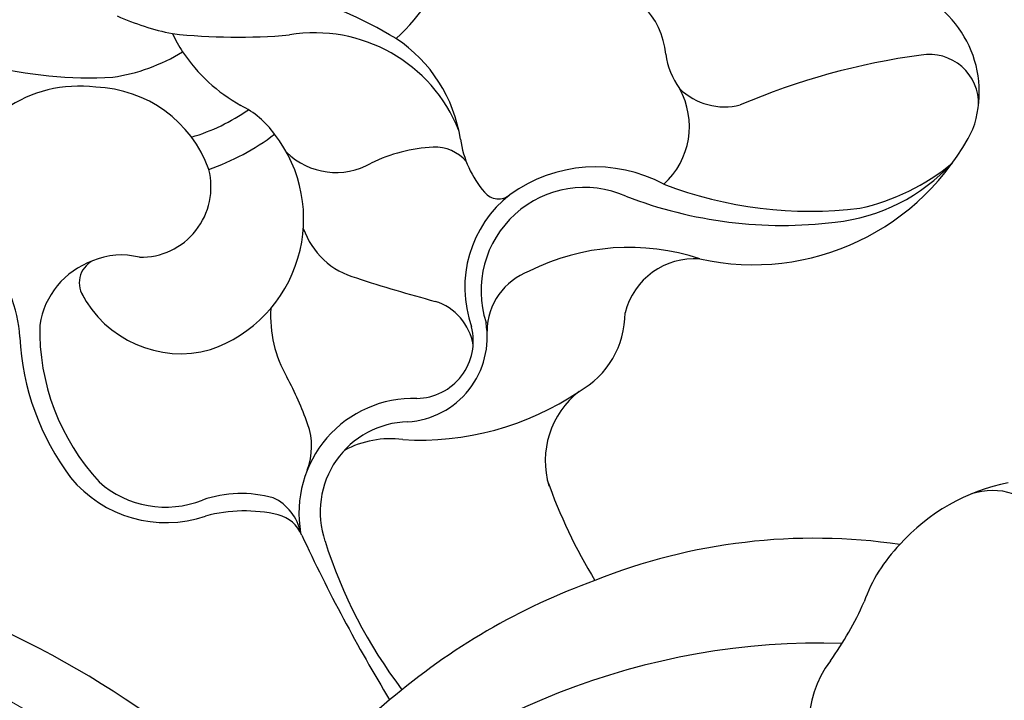
# Model space of a CAD drawing. Units: millimetres. Extents: x 798 to 2058, y 854 to 1745.
# Drawn here: x 1978 to 1984, y 1057 to 1061 of the extents above; entities that cross this region are included whole.
import ezdxf
from ezdxf.xclip import XClip

# ---------------------------------------------------------------- set-up
doc = ezdxf.new("R2010")
doc.units = ezdxf.units.MM
doc.header["$XCLIPFRAME"] = 2
doc.linetypes.add('HIDDEN', pattern=[9.525, 6.35, -3.175])
doc.layers.add('H&K Decorate detail1', color=251, linetype='Continuous', lineweight=5)
doc.layers.add('H-06.木作(細線)', color=8, linetype='Continuous')
doc.layers.add('H-08.木作(細線)', color=8, linetype='Continuous')

# ---------------------------------------------------------------- blocks, each defined once
blk = doc.blocks.new('SE-21051L')
at = {"layer": 'H-08.木作(細線)'}
for centre, radius, start, end in [((11.402, -9.876), 5.537, 41.3151, 129.8146), ((13.379, -7.505), 2.465, 58.6242, 160.5343), ((5.353, -13.147), 12.336, 318.2515, 34.1572), ((43.143, -19.424), 34.525, 158.3446, 173.9981), ((5.8, -9.938), 10.927, 343.1103, 10.4192), ((7.591, -10.874), 9.417, 337.0786, 18.0086), ((34.719, -15.828), 3.273, 95.8498, 169.3727), ((-2.718, -5.358), 20.497, 309.7917, 337.7688), ((41.43, -16.396), 9.997, 162.2377, 198.7113), ((-3.928, -6.251), 21.828, 309.6597, 337.6781), ((5.679, -14.965), 3.242, 286.4994, 344.8177), ((3.166, -21.357), 3.868, 65.6696, 147.0153), ((6.174, -14.173), 3.924, 248.8726, 276.2326), ((6.597, -21.975), 3.901, 12.84, 89.952), ((55.47, -37.678), 29.655, 142.444, 172.5347), ((39.575, -17.342), 7.942, 196.5363, 221.2189), ((14.306, -27.229), 7.262, 122.5398, 186.7646), ((22.045, -29.606), 11.138, 132.2464, 177.5483), ((17.546, -23.341), 3.586, 146.4777, 226.7605), ((20.155, -32.641), 16.796, 25.1799, 36.8175), ((13.127, -27.193), 5.185, 127.0501, 258.6579), ((65.731, -43.022), 35.961, 149.0978, 241.7271), ((-11.462, -31.196), 9.137, 12.2503, 44.8819), ((40.242, -23.327), 5.347, 203.9203, 278.1992), ((12.881, -29.903), 4.525, 0.1656, 60.7812), ((6.222, -28.266), 0.892, 279.2037, 11.7619), ((12.926, -27.196), 5.898, 188.667, 260.3396), ((0.855, -35.809), 7.376, 69.3437, 117.349), ((2.01, -36.462), 7.768, 82.4527, 160.187), ((5.324, -24.008), 5.243, 249.1405, 281.4436), ((14.128, -29.626), 3.249, 171.2071, 239.9665), ((9.762, -50.528), 24.569, 120.0291, 133.8595), ((4.95, -31.188), 2.022, 100.3315, 153.8255), ((3.171, -31.077), 14.284, 327.3049, 4.7668), ((21.784, -29.213), 4.43, 188.7891, 257.261), ((10.308, -33.864), 8.011, 153.5527, 176.6546), ((10.689, -36.297), 4.263, 334.5264, 70.5645), ((11.188, -35.802), 2.889, 331.8899, 74.9982), ((-1.233, -33.437), 3.544, 286.3942, 0.6461), ((11.834, -35.986), 2.763, 69.9785, 133.425), ((25.04, -7.325), 26.52, 260.1642, 272.2193), ((-33.247, -21.154), 30.689, 324.6144, 335.6069), ((-45.675, 20.126), 77.587, 312.73951, 315.78605), ((58.819, -39.221), 33.194, 170.6456, 191.3303), ((-0.762, -41.627), 4.745, 96.74, 123.8852), ((-13.382, -38.568), 12.177, 350.1174, 7.8051), ((-0.283, -43.773), 6.937, 349.8609, 98.5832), ((4.192, -34.112), 3.914, 259.9715, 315.4396), ((-12.682, -38.433), 9.702, 346.9421, 5.7666), ((18.657, -40.119), 5.74, 149.0042, 250.8143), ((-7.869, -30.457), 8.496, 274.6689, 301.6787), ((18.541, -40.23), 4.521, 152.3228, 259.6539), ((-17.853, -30.702), 12.66, 306.33, 319.4913), ((-7.706, -31.108), 7.835, 266.1842, 273.8673), ((-16.567, -39.283), 9.397, 339.313, 2.1853), ((19.04, -41.671), 4.806, 143.2057, 179.2351), ((-2.418, -46.789), 6.217, 80.4522, 149.0478), ((-2.295, -44.072), 3.533, 329.8125, 75.106), ((9.569, -36.093), 6.238, 237.502, 270.5196), ((9.425, -58.143), 15.814, 79.9935, 89.2758), ((-27.336, -32.935), 21.819, 300.0639, 333.6987), ((11.661, -45.804), 3.276, 39.4357, 80.9958), ((-2.608, -47.458), 6.433, 143.0584, 228.1234), ((22.712, -20.766), 24.424, 258.2272, 278.0297), ((1.105, -43.665), 5.6, 267.9204, 346.2639), ((16.013, -47.889), 2.468, 72.1214, 125.7084), ((3.373, -48.354), 3.62, 136.2115, 174.1856), ((18.832, -50.107), 5.997, 135.2512, 169.727), ((16.704, -47.293), 1.755, 83.638, 136.3929), ((23.393, 42.349), 88.138, 265.77434, 271.87206), ((65.038, -38.567), 39.424, 190.486, 238.8521), ((20.958, -51.11), 7.469, 137.6988, 165.9203), ((3.771, -48.664), 4.056, 170.3913, 232.1873), ((1.005, -48.031), 1.234, 177.9711, 278.2807), ((7.613, -48.152), 6.206, 280.2993, 349.4036), ((7.971, -48.384), 5.003, 289.1185, 352.4928), ((6.982, -42.198), 11.225, 239.4926, 283.5371), ((-1.394, -58.378), 5.986, 62.9861, 105.168), ((7.021, -41.468), 12.903, 243.7998, 277.5782)]:
    blk.add_arc(centre, radius, start, end, dxfattribs=at)
blk = doc.blocks.new('SE-21134L')
blk.add_arc((1.07, -46.985), 46.997, 90.9262, 146.9125)
at = {"layer": 'H&K Decorate detail1'}
blk.add_open_spline([(-29.773, -62.406), (-31.369, -61.307), (-33.899, -58.333), (-37.669, -52.859), (-40.962, -41.93), (-39.521, -27.101), (-29.039, -13.589), (-16.234, -6.132), (-1.342, -2.427), (12.848, -4.394), (22.175, -8.285), (26.618, -13.649), (27.287, -18.116), (25.554, -19.852), (24.254, -19.162), (24.094, -16.218), (21.265, -11.066), (13.201, -6.734), (1.488, -4.628), (-8.396, -6.258), (-18.779, -10.058), (-28.136, -16.991), (-35.165, -26.916), (-38.016, -41.185), (-33.321, -49.722), (-28.553, -52.318), (-25.286, -53.499), (-23.827, -57.011), (-27.503, -58.774), (-33.471, -57.06), (-37.524, -50.988), (-38.758, -45.036), (-38.618, -42.433), (-38.283, -41.294)], degree=3, knots=[0, 0, 0, 0, 4.917486, 10.852871, 20.826267, 37.848836, 53.199068, 65.497761, 85.745211, 97.173863, 107.808706, 114.422321, 117.712149, 119.338241, 120.105696, 121.496136, 127.382664, 137.383148, 146.957768, 161.49597, 166.195021, 179.767905, 194.854738, 207.784748, 216.215385, 220.257786, 223.784583, 226.455007, 228.988771, 233.470468, 243.286251, 248.381018, 251.389912, 251.389912, 251.389912, 251.389912], dxfattribs=at)
blk = doc.blocks.new('SE-21134L-d')
at = {"layer": 'H-08.木作(細線)'}
blk.add_blockref('SE-21134L', (0.496, 39.002), dxfattribs=at)
blk = doc.blocks.new('立揚展廳展板  1570m 模板1')
at = {"layer": 'H-08.木作(細線)'}
for name, p, rotation in [('SE-21051L', (34675.982, 3474.79), 299.2318339060415), ('SE-21134L-d', (34615.989, 3395.495), 297.502808157194)]:
    blk.add_blockref(name, p, dxfattribs=dict(at, rotation=rotation))

msp = doc.modelspace()

# ---------------------------------------------------------------- linework, layer by layer
at = {"layer": 'H-06.木作(細線)', "color": 2, "linetype": 'HIDDEN'}
msp.add_ellipse((1983.2272, 1075.3086), major_axis=(-0.0423, -31.7935), ratio=0.978879, start_param=-3.141592653589793, end_param=3.141592653589793, dxfattribs=at)

# ---------------------------------------------------------------- block references
at = {"layer": 'H-06.木作(細線)', "color": 7}
ref = msp.add_blockref('立揚展廳展板  1570m 模板1', (-1900.5422, 673.1964), dxfattribs=dict(at, xscale=0.112, yscale=0.112, zscale=0.112))
XClip(ref).set_block_clipping_path([(33431.382812556, 3236.7460417188), (34941.3828125561, 5476.7460417188)])

doc.saveas('drawing.dxf')
